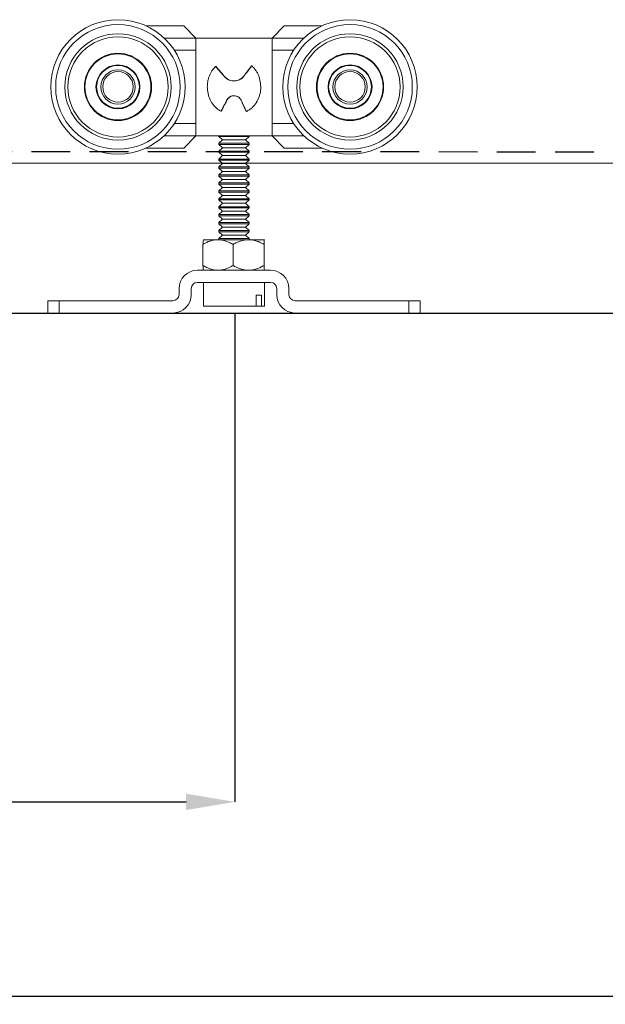
# Model space of a CAD drawing. Units: millimetres. Extents: x 56 to 994, y 48 to 701.
# Drawn here: x 168 to 264, y 411 to 572 of the extents above; entities that cross this region are included whole.
import ezdxf

# ---------------------------------------------------------------- set-up
doc = ezdxf.new("R2010")
doc.units = ezdxf.units.MM
doc.header["$PDSIZE"] = -1
doc.linetypes.add('DASHED2', pattern=[9.525, 6.35, -3.175])
for name, color, linetype in [('Cuts', 7, 'DASHED2'), ('Dimensions', 7, 'Continuous'), ('Door', 7, 'Continuous')]:
    doc.layers.add(name, color=color, linetype=linetype)
doc.layers.add('Helaform', color=7, linetype='Continuous', lineweight=15)
doc.styles.add('SLDTEXTSTYLE0', font='TXT', dxfattribs={"width": 0.605})
doc.dimstyles.new('SLDDIMSTYLE0', dxfattribs={"dimtxt": 8, "dimasz": 8, "dimexe": 0, "dimexo": 0.0625, "dimgap": 3, "dimtad": 1, "dimrnd": 0.5, "dimzin": 12, "dimdsep": 46, "dimtxsty": 'SLDTEXTSTYLE0', "dimcen": 0.09, "dimadec": 0, "dimazin": 3, "dimtfac": 1, "dimtofl": 0, "dimtmove": 0, "dimatfit": 3, "dimfxl": 1, "dimfrac": 2, "dimtolj": 1, "dimtzin": 12, "dimarcsym": 0})

# ---------------------------------------------------------------- blocks, each defined once
blk = doc.blocks.new('*D23')
at = {"layer": 'Defpoints', "color": 0, "transparency": 16777216}
for p in [(103.14, 443.83), (203.14, 443.83), (203.14, 443.83)]:
    blk.add_point(p, dxfattribs=at)
at = {"layer": 'Dimensions', "color": 0, "lineweight": -2, "transparency": 16777216}
for p, q in [((103.14, 443.9), (103.14, 443.83)), ((111.14, 443.83), (195.14, 443.83)), ((203.14, 443.9), (203.14, 443.83))]:
    blk.add_line(p, q, dxfattribs=at)
at = {"layer": 'Dimensions', "color": 0, "transparency": 16777216}
for points in [[(111.14, 445.17), (111.14, 442.5), (103.14, 443.83)], [(195.14, 445.17), (195.14, 442.5), (203.14, 443.83)]]:
    blk.add_solid(points, dxfattribs=at)
at = {"layer": 'Dimensions', "color": 0, "transparency": 16777216, "insert": (153.14, 450.83), "char_height": 8, "attachment_point": 5, "style": 'SLDTEXTSTYLE0'}
blk.add_mtext('\\A1;W/5', dxfattribs=at)
blk = doc.blocks.new('*D24')
at = {"layer": 'Defpoints', "color": 0, "transparency": 16777216}
for p in [(103.14, 523.83), (653.14, 523.83), (653.14, 412.04)]:
    blk.add_point(p, dxfattribs=at)
at = {"layer": 'Dimensions', "color": 0, "lineweight": -2, "transparency": 16777216}
for p, q in [((103.14, 523.77), (103.14, 412.04)), ((653.14, 523.77), (653.14, 412.04)), ((111.14, 412.04), (645.14, 412.04))]:
    blk.add_line(p, q, dxfattribs=at)
at = {"layer": 'Dimensions', "color": 0, "transparency": 16777216}
for points in [[(111.14, 413.37), (111.14, 410.7), (103.14, 412.04)], [(645.14, 413.37), (645.14, 410.7), (653.14, 412.04)]]:
    blk.add_solid(points, dxfattribs=at)
at = {"layer": 'Dimensions', "color": 0, "transparency": 16777216, "insert": (385.4, 419.04), "char_height": 8, "attachment_point": 5, "style": 'SLDTEXTSTYLE0'}
blk.add_mtext('\\A1;W', dxfattribs=at)
blk = doc.blocks.new('20036 Hanger (side)')
at = {"layer": 'Helaform', "linetype": 'Continuous'}
for p, q in [((-8.24, 2), (-14.42, 2)), ((-8.24, 2), (-6.24, 0)), ((8.24, 2), (6.24, 0)), ((14.42, 2), (8.24, 2)), ((-11.45, 0), (-6.24, 0)), ((-6.24, 0), (-6.24, -2)), ((-6.24, 0), (6.24, 0)), ((6.24, 0), (6.24, -2)), ((6.24, 0), (11.45, 0)), ((-6.24, -2), (-9.78, -2)), ((-6.24, -14), (-6.24, -2)), ((6.24, -14), (6.24, -2)), ((6.24, -2), (9.78, -2)), ((-2.94, -4.65), (-3.01, -4.65)), ((2.84, -4.56), (2.91, -4.56)), ((-1.45, -6.38), (-1.49, -6.38)), ((1.53, -6.28), (1.57, -6.28)), ((-1.12, -10.12), (-1.15, -10.12)), ((1.15, -10.17), (1.17, -10.17)), ((-2.08, -11.98), (-2.13, -11.98)), ((2, -12.02), (2.05, -12.02)), ((-9.78, -14), (-6.24, -14)), ((-6.24, -14), (-6.24, -16)), ((6.24, -14), (6.24, -16)), ((9.78, -14), (6.24, -14)), ((-11.45, -16), (-6.24, -16)), ((-8.24, -18), (-6.24, -16)), ((-6.24, -16), (6.24, -16)), ((-2.5, -16), (-2.5, -16.1)), ((-2.5, -16.1), (-1.9, -16.65)), ((-2.5, -16.1), (2.07, -16.1)), ((1.9, -16.65), (2.5, -16.1)), ((2.07, -16.1), (2.5, -16.1)), ((2.5, -16.1), (2.5, -16)), ((6.24, -16), (11.45, -16)), ((8.24, -18), (6.24, -16)), ((-1.9, -16.65), (-2.5, -17.2)), ((-2.5, -17.2), (-2.5, -17.4)), ((-2.5, -17.2), (2.07, -17.2)), ((-2.5, -17.4), (-1.9, -17.95)), ((-2.5, -17.4), (2.07, -17.4)), ((-1.9, -16.65), (1.57, -16.65)), ((1.57, -16.65), (1.9, -16.65)), ((2.5, -17.2), (1.9, -16.65)), ((1.9, -17.95), (2.5, -17.4)), ((2.07, -17.2), (2.5, -17.2)), ((2.07, -17.4), (2.5, -17.4)), ((2.5, -17.4), (2.5, -17.2)), ((-14.42, -18), (-8.24, -18)), ((-1.9, -17.95), (-2.5, -18.5)), ((-2.5, -18.5), (-2.5, -18.7)), ((-2.5, -18.5), (2.07, -18.5)), ((-2.5, -18.7), (-1.9, -19.25)), ((-2.5, -18.7), (2.07, -18.7)), ((-1.9, -19.25), (-2.5, -19.8)), ((-1.9, -17.95), (1.57, -17.95)), ((-1.9, -19.25), (1.57, -19.25)), ((1.57, -17.95), (1.9, -17.95)), ((1.57, -19.25), (1.9, -19.25)), ((2.5, -18.5), (1.9, -17.95)), ((1.9, -19.25), (2.5, -18.7)), ((2.5, -19.8), (1.9, -19.25)), ((2.07, -18.5), (2.5, -18.5)), ((2.07, -18.7), (2.5, -18.7)), ((2.5, -18.7), (2.5, -18.5)), ((8.24, -18), (14.42, -18)), ((-2.5, -19.8), (-2.5, -20)), ((-2.5, -19.8), (2.07, -19.8)), ((-2.5, -20), (-1.9, -20.55)), ((-2.5, -20), (2.07, -20)), ((-1.9, -20.55), (-2.5, -21.1)), ((-1.9, -20.55), (1.57, -20.55)), ((1.57, -20.55), (1.9, -20.55)), ((1.9, -20.55), (2.5, -20)), ((2.5, -21.1), (1.9, -20.55)), ((2.07, -19.8), (2.5, -19.8)), ((2.07, -20), (2.5, -20)), ((2.5, -20), (2.5, -19.8)), ((-2.5, -21.1), (-2.5, -21.3)), ((-2.5, -21.1), (2.07, -21.1)), ((-2.5, -21.3), (-1.9, -21.85)), ((-2.5, -21.3), (2.07, -21.3)), ((-1.9, -21.85), (-2.5, -22.4)), ((-2.5, -22.4), (-2.5, -22.6)), ((-2.5, -22.4), (2.07, -22.4)), ((-1.9, -21.85), (1.57, -21.85)), ((1.57, -21.85), (1.9, -21.85)), ((1.9, -21.85), (2.5, -21.3)), ((2.5, -22.4), (1.9, -21.85)), ((2.07, -21.1), (2.5, -21.1)), ((2.07, -21.3), (2.5, -21.3)), ((2.07, -22.4), (2.5, -22.4)), ((2.5, -21.3), (2.5, -21.1)), ((2.5, -22.6), (2.5, -22.4)), ((-2.5, -22.6), (-1.9, -23.15)), ((-2.5, -22.6), (2.07, -22.6)), ((-1.9, -23.15), (-2.5, -23.7)), ((-2.5, -23.7), (-2.5, -23.9)), ((-2.5, -23.7), (2.07, -23.7)), ((-2.5, -23.9), (-1.9, -24.45)), ((-2.5, -23.9), (2.07, -23.9)), ((-1.9, -23.15), (1.57, -23.15)), ((1.57, -23.15), (1.9, -23.15)), ((1.9, -23.15), (2.5, -22.6)), ((2.5, -23.7), (1.9, -23.15)), ((1.9, -24.45), (2.5, -23.9)), ((2.07, -22.6), (2.5, -22.6)), ((2.07, -23.7), (2.5, -23.7)), ((2.07, -23.9), (2.5, -23.9)), ((2.5, -23.9), (2.5, -23.7)), ((-1.9, -24.45), (-2.5, -25)), ((-2.5, -25), (-2.5, -25.2)), ((-2.5, -25), (2.07, -25)), ((-2.5, -25.2), (-1.9, -25.75)), ((-2.5, -25.2), (2.07, -25.2)), ((-1.9, -25.75), (-2.5, -26.3)), ((-1.9, -24.45), (1.57, -24.45)), ((-1.9, -25.75), (1.57, -25.75)), ((1.57, -24.45), (1.9, -24.45)), ((1.57, -25.75), (1.9, -25.75)), ((2.5, -25), (1.9, -24.45)), ((1.9, -25.75), (2.5, -25.2)), ((2.5, -26.3), (1.9, -25.75)), ((2.07, -25), (2.5, -25)), ((2.07, -25.2), (2.5, -25.2)), ((2.5, -25.2), (2.5, -25)), ((-2.5, -26.3), (-2.5, -26.5)), ((-2.5, -26.3), (2.07, -26.3)), ((-2.5, -26.5), (-1.9, -27.05)), ((-2.5, -26.5), (2.07, -26.5)), ((-1.9, -27.05), (-2.5, -27.6)), ((-1.9, -27.05), (1.57, -27.05)), ((1.57, -27.05), (1.9, -27.05)), ((1.9, -27.05), (2.5, -26.5)), ((2.5, -27.6), (1.9, -27.05)), ((2.07, -26.3), (2.5, -26.3)), ((2.07, -26.5), (2.5, -26.5)), ((2.5, -26.5), (2.5, -26.3)), ((-2.5, -27.6), (-2.5, -27.8)), ((-2.5, -27.6), (2.07, -27.6)), ((-2.5, -27.8), (-1.9, -28.35)), ((-2.5, -27.8), (2.07, -27.8)), ((-1.9, -28.35), (-2.5, -28.9)), ((-2.5, -28.9), (-2.5, -29.1)), ((-2.5, -28.9), (2.07, -28.9)), ((-1.9, -28.35), (1.57, -28.35)), ((1.57, -28.35), (1.9, -28.35)), ((1.9, -28.35), (2.5, -27.8)), ((2.5, -28.9), (1.9, -28.35)), ((2.07, -27.6), (2.5, -27.6)), ((2.07, -27.8), (2.5, -27.8)), ((2.07, -28.9), (2.5, -28.9)), ((2.5, -27.8), (2.5, -27.6)), ((2.5, -29.1), (2.5, -28.9)), ((-2.5, -29.1), (-1.9, -29.65)), ((-2.5, -29.1), (2.07, -29.1)), ((-1.9, -29.65), (-2.5, -30.2)), ((-2.5, -30.2), (-2.5, -30.4)), ((-2.5, -30.2), (2.07, -30.2)), ((-2.5, -30.4), (-1.9, -30.95)), ((-2.5, -30.4), (2.07, -30.4)), ((-1.9, -29.65), (1.57, -29.65)), ((1.57, -29.65), (1.9, -29.65)), ((1.9, -29.65), (2.5, -29.1)), ((2.5, -30.2), (1.9, -29.65)), ((1.9, -30.95), (2.5, -30.4)), ((2.07, -29.1), (2.5, -29.1)), ((2.07, -30.2), (2.5, -30.2)), ((2.07, -30.4), (2.5, -30.4)), ((2.5, -30.4), (2.5, -30.2)), ((-1.9, -30.95), (-2.5, -31.5)), ((-2.5, -31.5), (-2.5, -31.7)), ((-2.5, -31.5), (2.07, -31.5)), ((-2.5, -31.7), (-1.9, -32.25)), ((-2.5, -31.7), (2.07, -31.7)), ((-1.9, -30.95), (1.57, -30.95)), ((1.57, -30.95), (1.9, -30.95)), ((2.5, -31.5), (1.9, -30.95)), ((1.9, -32.25), (2.5, -31.7)), ((2.07, -31.5), (2.5, -31.5)), ((2.07, -31.7), (2.5, -31.7)), ((2.5, -31.7), (2.5, -31.5)), ((-5.08, -33.77), (-5.08, -37.23)), ((-5, -33), (-5, -33)), ((-5, -33), (-2.62, -33)), ((-2.62, -33), (2.38, -33)), ((-1.9, -32.25), (-2.5, -32.8)), ((-2.5, -32.8), (-2.5, -33)), ((-2.5, -32.8), (2.07, -32.8)), ((-1.9, -32.25), (1.57, -32.25)), ((-0.16, -33.77), (-0.16, -37.23)), ((1.57, -32.25), (1.9, -32.25)), ((2.5, -32.8), (1.9, -32.25)), ((2.07, -32.8), (2.5, -32.8)), ((2.38, -33), (5, -33)), ((2.5, -33), (2.5, -32.8)), ((4.92, -33.77), (4.92, -37.23)), ((5, -33), (5, -33)), ((5, -33.01), (5, -33)), ((-6, -38), (6, -38)), ((-5, -38), (-5, -38)), ((5, -38), (5, -38)), ((6, -40), (-6, -40)), ((-5, -40), (-5, -43.9)), ((5, -43.9), (5, -40)), ((-9, -42), (-9, -41)), ((-7, -41), (-7, -42)), ((7, -42), (7, -41)), ((9, -41), (9, -42)), ((-30.5, -43), (-30.5, -45)), ((-28.65, -43), (-30.5, -43)), ((-28.65, -43), (-10, -43)), ((-28.65, -45), (-28.65, -43)), ((4.53, -42.1), (3.63, -42.1)), ((3.63, -43.9), (3.63, -42.1)), ((4.53, -43.9), (4.53, -42.1)), ((10, -43), (28.65, -43)), ((28.65, -45), (28.65, -43)), ((28.65, -43), (30.5, -43)), ((30.5, -45), (30.5, -43)), ((-28.65, -45), (-30.5, -45)), ((-10, -45), (-28.65, -45)), ((3.63, -43.9), (-5, -43.9)), ((4.53, -43.9), (3.63, -43.9)), ((5, -43.9), (4.53, -43.9)), ((28.65, -45), (10, -45)), ((28.65, -45), (30.5, -45))]:
    blk.add_line(p, q, dxfattribs=at)
at = {"layer": 'Helaform'}
blk.add_line((-19.33, -45), (19.33, -45), dxfattribs=at)
at = {"layer": 'Helaform', "linetype": 'Continuous'}
for centre, radius in [((-19, -8), 11), ((-19, -8), 10.2), ((19, -8), 11), ((19, -8), 10.2), ((-19, -8), 8.7), ((-19, -8), 8.2), ((19, -8), 8.7), ((19, -8), 8.2), ((-19, -8), 5.5), ((-19, -8), 5.4), ((19, -8), 5.5), ((19, -8), 5.4), ((-19, -8), 3.6), ((-19, -8), 3.5), ((19, -8), 3.6), ((19, -8), 3.5), ((-19, -8), 2.8), ((-19, -8), 2.5), ((19, -8), 2.8), ((19, -8), 2.5)]:
    blk.add_circle(centre, radius, dxfattribs=at)
for centre, radius, start, end in [((-6, -41), 3, 90, 180), ((6, -41), 3, 0, 90), ((-6, -41), 1, 90, 180), ((6, -41), 1, 0, 90), ((-10, -42), 1, 270, 0), ((-10, -42), 3, 270, 0), ((10, -42), 3, 180, 270), ((10, -42), 1, 180, 270)]:
    blk.add_arc(centre, radius, start, end, dxfattribs=at)
for points, knots in [([(-3.01, -4.65), (-3.09, -4.74), (-3.21, -4.87), (-3.44, -5.13), (-3.69, -5.45), (-3.94, -5.92), (-4.13, -6.42), (-4.27, -6.94), (-4.38, -7.65), (-4.38, -8.56), (-4.15, -9.62), (-3.77, -10.42), (-3.36, -10.99), (-3, -11.37), (-2.66, -11.65), (-2.36, -11.84), (-2.21, -11.93), (-2.13, -11.98)], [0, 0, 0, 0, 0.042024, 0.06298, 0.125515, 0.186516, 0.250567, 0.313197, 0.374981, 0.499054, 0.623299, 0.747981, 0.810752, 0.873775, 0.936781, 0.968354, 1, 1, 1, 1]), ([(2.05, -12.02), (2.12, -11.98), (2.28, -11.88), (2.59, -11.69), (2.96, -11.42), (3.33, -11.03), (3.76, -10.45), (4.15, -9.63), (4.39, -8.54), (4.38, -7.42), (4.18, -6.51), (3.9, -5.84), (3.63, -5.36), (3.35, -5.01), (3.1, -4.75), (2.97, -4.63), (2.91, -4.56)], [0, 0, 0, 0, 0.031741, 0.063403, 0.126326, 0.189253, 0.252143, 0.376816, 0.501058, 0.625115, 0.749294, 0.811808, 0.87444, 0.937029, 0.968474, 1, 1, 1, 1]), ([(1.57, -6.28), (1.54, -6.32), (1.48, -6.39), (1.37, -6.5), (1.27, -6.59), (1.15, -6.67), (1.03, -6.75), (0.88, -6.83), (0.7, -6.91), (0.43, -6.99), (0.06, -7.04), (-0.37, -7.01), (-0.72, -6.91), (-0.99, -6.78), (-1.17, -6.67), (-1.34, -6.53), (-1.44, -6.43), (-1.49, -6.38)], [0, 0, 0, 0, 0.0418134, 0.0832176, 0.1244282, 0.1656642, 0.207144, 0.2490822, 0.3116906, 0.3744219, 0.4998828, 0.6253842, 0.7506504, 0.813206, 0.8756349, 0.9378303, 1, 1, 1, 1]), ([(1.53, -6.28), (1.44, -6.4), (1.34, -6.5), (1.18, -6.63), (1.12, -6.67), (1.01, -6.75), (0.94, -6.79), (0.63, -6.95), (0.35, -7.02), (-0.22, -7.04), (-0.51, -6.98), (-1.03, -6.76), (-1.26, -6.59), (-1.45, -6.38)], [0, 0, 0, 0, 0.125, 0.125, 0.1875, 0.1875, 0.25, 0.25, 0.5, 0.5, 0.75, 0.75, 1, 1, 1, 1]), ([(-1.15, -10.12), (-1.13, -10.09), (-1.09, -10.02), (-1.02, -9.92), (-0.93, -9.82), (-0.81, -9.71), (-0.61, -9.58), (-0.33, -9.47), (0.03, -9.43), (0.39, -9.49), (0.66, -9.61), (0.86, -9.75), (0.98, -9.88), (1.09, -10.02), (1.15, -10.12), (1.17, -10.17)], [0, 0, 0, 0, 0.041583, 0.082852, 0.124163, 0.186522, 0.249107, 0.374474, 0.500241, 0.625968, 0.751227, 0.813724, 0.876027, 0.938001, 1, 1, 1, 1]), ([(-1.12, -10.12), (-1.01, -9.91), (-0.84, -9.74), (-0.54, -9.56), (-0.43, -9.51), (-0.2, -9.45), (-0.09, -9.44), (0.27, -9.45), (0.5, -9.52), (0.89, -9.78), (1.05, -9.96), (1.15, -10.17)], [0, 0, 0, 0, 0.25, 0.25, 0.375, 0.375, 0.5, 0.5, 0.75, 0.75, 1, 1, 1, 1]), ([(-5.08, -33.77), (-4.91, -33.68), (-4.58, -33.49), (-4.05, -33.26), (-3.5, -33.09), (-3.02, -33.01), (-2.72, -33), (-2.62, -33)], [0, 0, 0, 0, 0.216164, 0.432229, 0.65603, 0.87968, 1, 1, 1, 1]), ([(-5, -33), (-5, -33), (-5.01, -33), (-5.03, -33.11), (-5.06, -33.41), (-5.07, -33.67), (-5.08, -33.77)], [0, 0, 0, 0, 0.04658, 0.396459, 0.758936, 1, 1, 1, 1]), ([(-2.62, -33), (-2.41, -33.01), (-1.98, -33.03), (-1.35, -33.21), (-0.74, -33.45), (-0.36, -33.67), (-0.16, -33.77)], [0, 0, 0, 0, 0.249574, 0.504356, 0.751042, 1, 1, 1, 1]), ([(2.38, -33), (2.16, -33.01), (1.71, -33.03), (1.06, -33.21), (0.43, -33.45), (0.04, -33.67), (-0.16, -33.77)], [0, 0, 0, 0, 0.249574, 0.504356, 0.751042, 1, 1, 1, 1]), ([(4.92, -33.77), (4.74, -33.68), (4.4, -33.49), (3.85, -33.26), (3.29, -33.09), (2.79, -33.01), (2.48, -33), (2.38, -33)], [0, 0, 0, 0, 0.216164, 0.432229, 0.65603, 0.87968, 1, 1, 1, 1]), ([(5, -33), (5, -33), (4.99, -33), (4.96, -33.11), (4.94, -33.41), (4.92, -33.67), (4.92, -33.77)], [0, 0, 0, 0, 0.04658, 0.396459, 0.758936, 1, 1, 1, 1]), ([(-2.62, -38), (-2.84, -37.99), (-3.27, -37.97), (-3.9, -37.79), (-4.5, -37.55), (-4.89, -37.33), (-5.08, -37.23)], [0, 0, 0, 0, 0.249574, 0.504356, 0.751043, 1, 1, 1, 1]), ([(-5.08, -37.23), (-5.07, -37.33), (-5.06, -37.59), (-5.04, -37.83), (-5.02, -37.97), (-5.01, -37.99), (-5, -38)], [0, 0, 0, 0, 0.25272, 0.620565, 0.81031, 1, 1, 1, 1]), ([(-0.16, -37.23), (-0.33, -37.32), (-0.66, -37.51), (-1.19, -37.74), (-1.74, -37.91), (-2.22, -37.99), (-2.52, -38), (-2.62, -38)], [0, 0, 0, 0, 0.2161638, 0.4322288, 0.6560301, 0.8796799, 1, 1, 1, 1]), ([(-0.16, -37.23), (0.01, -37.32), (0.35, -37.51), (0.9, -37.74), (1.47, -37.91), (1.97, -37.99), (2.27, -38), (2.38, -38)], [0, 0, 0, 0, 0.216164, 0.432229, 0.65603, 0.87968, 1, 1, 1, 1]), ([(2.38, -38), (2.6, -37.99), (3.04, -37.97), (3.69, -37.79), (4.32, -37.55), (4.72, -37.33), (4.92, -37.23)], [0, 0, 0, 0, 0.249574, 0.504356, 0.751043, 1, 1, 1, 1]), ([(4.92, -37.23), (4.92, -37.33), (4.94, -37.59), (4.96, -37.83), (4.98, -37.96), (4.99, -38), (5, -38), (5, -38)], [0, 0, 0, 0, 0.2409537, 0.5916727, 0.7725833, 0.9534415, 1, 1, 1, 1])]:
    blk.add_open_spline(points, degree=3, knots=knots, dxfattribs=at)
for points in [[(-1.49, -6.38), (-2.01, -5.8), (-2.52, -5.23), (-3.01, -4.65)], [(-1.45, -6.38), (-1.96, -5.8), (-2.46, -5.23), (-2.94, -4.65)], [(2.84, -4.56), (2.41, -5.14), (1.98, -5.71), (1.53, -6.28)], [(2.91, -4.56), (2.47, -5.14), (2.02, -5.71), (1.57, -6.28)], [(-2.13, -11.98), (-1.81, -11.36), (-1.48, -10.74), (-1.15, -10.12)], [(-2.08, -11.98), (-1.76, -11.36), (-1.44, -10.74), (-1.12, -10.12)], [(1.15, -10.17), (1.43, -10.79), (1.72, -11.41), (2, -12.02)], [(1.17, -10.17), (1.47, -10.79), (1.76, -11.41), (2.05, -12.02)]]:
    blk.add_open_spline(points, degree=3, dxfattribs=at)
blk = doc.blocks.new('20017 Track (side)')
at = {"layer": 'Cuts'}
blk.add_line((0, -12), (700, -12.5), dxfattribs=at)
at = {"layer": 'Helaform'}
blk.add_line((700, -14), (0, -14), dxfattribs=at)

msp = doc.modelspace()

# ---------------------------------------------------------------- linework, layer by layer
at = {"layer": 'Dimensions'}
msp.add_line((203.143, 443.835), (203.143, 523.835), dxfattribs=at)
at = {"layer": 'Door'}
msp.add_line((103.143, 523.835), (653.143, 523.835), dxfattribs=at)

# ---------------------------------------------------------------- block references
at = {"layer": 'Dimensions'}
msp.add_blockref('20036 Hanger (side)', (202.979, 568.835), dxfattribs=at)
at = {"layer": 'Helaform'}
msp.add_blockref('20017 Track (side)', (103.142, 562.335), dxfattribs=at)

# ---------------------------------------------------------------- dimensions: what is measured, and where the dimension line sits
at = {"layer": 'Dimensions'}
dim = msp.add_linear_dim(base=(653.143, 412.037), p1=(103.143, 523.835), p2=(653.143, 523.835), text='W', dimstyle='SLDDIMSTYLE0', dxfattribs=at)
dim.commit()
dim.dimension.update_dxf_attribs({"geometry": '*D24', "text_midpoint": (385.397, 412.037), "dimtype": 160})
dim = msp.add_linear_dim(base=(203.143, 443.835), p1=(103.143, 443.835), p2=(203.143, 443.835), text='W/5', dimstyle='SLDDIMSTYLE0', dxfattribs=at)
dim.commit()
dim.dimension.update_dxf_attribs({"geometry": '*D23', "text_midpoint": (153.143, 450.835)})

doc.saveas('drawing.dxf')
